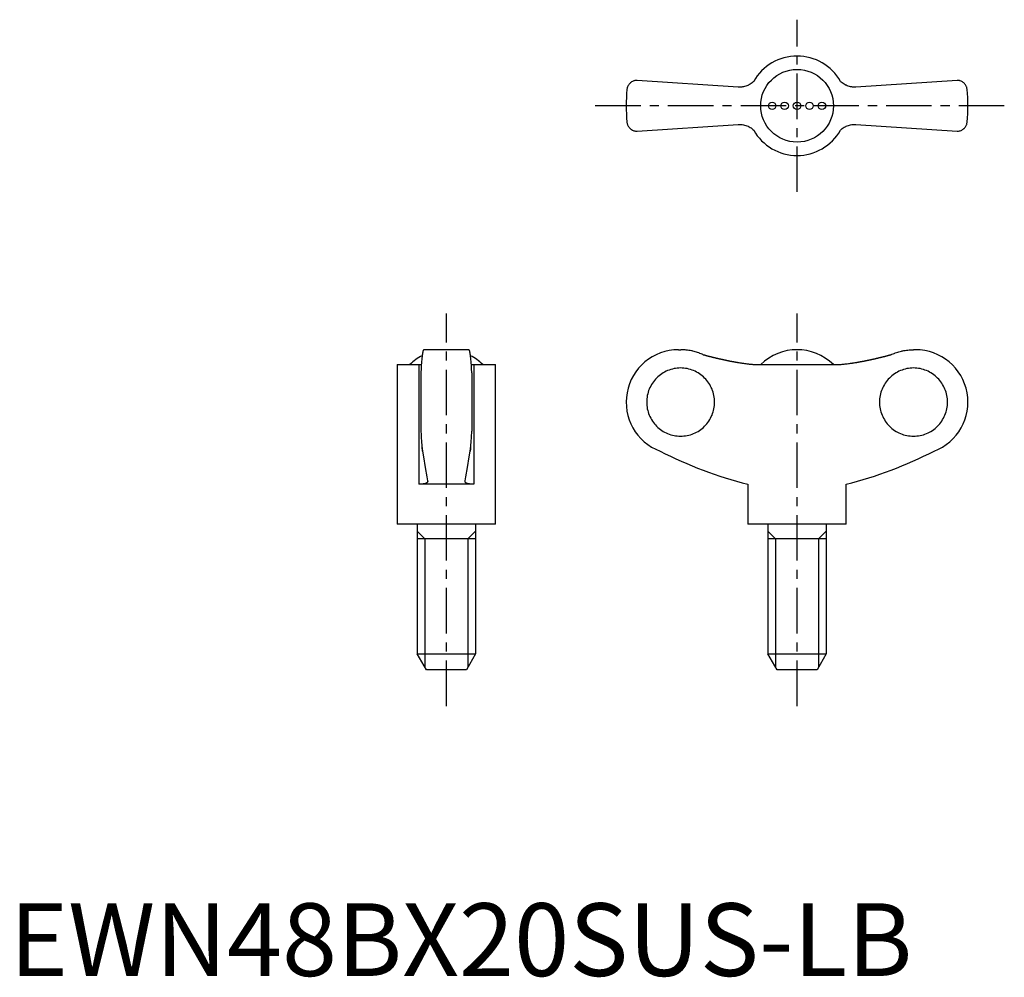
# Model space of a CAD drawing. Extents: x 1 to 137, y 0 to 131.
import ezdxf

# ---------------------------------------------------------------- set-up
doc = ezdxf.new("R2010")
doc.units = 0
doc.header["$LTSCALE"] = 5
doc.linetypes.add('CENTER', pattern=[2, 1.25, -0.25, 0.25, -0.25])
doc.layers.get('0').update_dxf_attribs({"linetype": 'CONTINUOUS'})
doc.layers.add('1', color=1, linetype='CENTER')
doc.layers.add('3', color=3, linetype='CONTINUOUS')
doc.styles.add('STANDARD1', font='txt')

msp = doc.modelspace()

# ---------------------------------------------------------------- linework, layer by layer
for p, q in [((100.19, 122.22), (86.28, 123.15)), ((130.28, 123.15), (116.37, 122.22)), ((119.62, 122.44), (119.63, 122.43)), ((86.28, 116.15), (100.19, 117.08)), ((96.94, 116.86), (96.93, 116.87)), ((116.37, 117.08), (130.28, 116.15)), ((63.15, 86.11), (56.95, 86.11)), ((91.98, 86.11), (92.28, 86.11)), ((124.58, 86.11), (124.28, 86.11)), ((53.3, 84.08), (53.3, 62.11)), ((53.3, 84.08), (56.26, 84.08)), ((56.26, 84.08), (56.26, 67.61)), ((63.84, 84.08), (66.8, 84.08)), ((63.84, 84.08), (63.84, 67.61)), ((66.8, 62.11), (66.8, 84.08)), ((102.7, 84.08), (113.87, 84.08)), ((56.55, 82.93), (56.55, 74.9)), ((63.55, 82.93), (63.55, 74.9)), ((63.84, 67.61), (56.26, 67.61)), ((101.53, 67.61), (101.53, 62.11)), ((115.03, 62.11), (115.03, 67.61)), ((66.8, 62.11), (53.3, 62.11)), ((56.05, 62.11), (56.05, 44.28)), ((64.05, 62.11), (64.05, 44.28)), ((115.03, 62.11), (101.53, 62.11)), ((104.28, 62.11), (104.28, 44.28)), ((112.28, 62.11), (112.28, 44.28)), ((64.05, 60.11), (56.05, 60.11)), ((112.28, 60.11), (104.28, 60.11)), ((56.05, 44.28), (64.05, 44.28)), ((57.3, 42.11), (56.05, 44.28)), ((64.05, 44.28), (62.8, 42.11)), ((104.28, 44.28), (112.28, 44.28)), ((105.53, 42.11), (104.28, 44.28)), ((112.28, 44.28), (111.03, 42.11)), ((62.8, 42.11), (57.3, 42.11)), ((111.03, 42.11), (105.53, 42.11))]:
    msp.add_line(p, q)
for points in [[(86.28, 123.15), (86.21, 123.15), (86.08, 123.14), (85.96, 123.11), (85.9, 123.1), (85.84, 123.08), (85.73, 123.04), (85.63, 122.99), (85.53, 122.93), (85.44, 122.87), (85.35, 122.8), (85.31, 122.76), (85.27, 122.72), (85.2, 122.64), (85.13, 122.55), (85.07, 122.46), (85.02, 122.36), (84.98, 122.26), (84.96, 122.21), (84.94, 122.16), (84.91, 122.05), (84.89, 121.94), (84.89, 121.88)], [(102.32, 123), (102.22, 122.9), (102.09, 122.8), (101.95, 122.7), (101.81, 122.61), (101.67, 122.53), (101.59, 122.49), (101.52, 122.46), (101.37, 122.4), (101.22, 122.34), (101.06, 122.3), (100.91, 122.27), (100.76, 122.24), (100.68, 122.23), (100.6, 122.22), (100.44, 122.22), (100.28, 122.22), (100.19, 122.22)], [(116.37, 122.22), (116.29, 122.22), (116.14, 122.22), (115.98, 122.22), (115.9, 122.23), (115.81, 122.24), (115.65, 122.27), (115.49, 122.3), (115.33, 122.35), (115.18, 122.4), (115.03, 122.47), (114.95, 122.5), (114.88, 122.54), (114.74, 122.62), (114.6, 122.71), (114.47, 122.8), (114.35, 122.9), (114.24, 123)], [(131.68, 121.88), (131.67, 121.94), (131.65, 122.05), (131.62, 122.16), (131.61, 122.21), (131.59, 122.26), (131.54, 122.36), (131.49, 122.46), (131.43, 122.55), (131.37, 122.64), (131.29, 122.72), (131.25, 122.76), (131.21, 122.8), (131.13, 122.87), (131.04, 122.93), (130.94, 122.99), (130.83, 123.04), (130.72, 123.08), (130.66, 123.1), (130.6, 123.11), (130.48, 123.14), (130.35, 123.15), (130.28, 123.15)], [(84.89, 117.42), (84.89, 117.36), (84.91, 117.25), (84.94, 117.15), (84.96, 117.09), (84.98, 117.04), (85.02, 116.94), (85.07, 116.84), (85.13, 116.75), (85.2, 116.67), (85.27, 116.58), (85.31, 116.54), (85.35, 116.51), (85.44, 116.44), (85.53, 116.37), (85.63, 116.31), (85.73, 116.26), (85.84, 116.22), (85.9, 116.2), (85.96, 116.19), (86.08, 116.17), (86.21, 116.15), (86.28, 116.15)], [(100.19, 117.08), (100.27, 117.09), (100.43, 117.09), (100.59, 117.08), (100.67, 117.07), (100.75, 117.06), (100.91, 117.04), (101.07, 117), (101.23, 116.96), (101.39, 116.9), (101.54, 116.84), (101.61, 116.8), (101.69, 116.77), (101.83, 116.68), (101.96, 116.6), (102.09, 116.5), (102.22, 116.4), (102.32, 116.31)], [(114.24, 116.31), (114.35, 116.4), (114.48, 116.51), (114.61, 116.6), (114.75, 116.69), (114.9, 116.77), (114.97, 116.81), (115.04, 116.85), (115.19, 116.91), (115.35, 116.96), (115.5, 117), (115.65, 117.04), (115.81, 117.06), (115.89, 117.07), (115.97, 117.08), (116.13, 117.09), (116.29, 117.09), (116.37, 117.08)], [(130.28, 116.15), (130.35, 116.15), (130.48, 116.17), (130.6, 116.19), (130.66, 116.2), (130.72, 116.22), (130.83, 116.26), (130.94, 116.31), (131.04, 116.37), (131.13, 116.44), (131.21, 116.51), (131.25, 116.54), (131.29, 116.58), (131.37, 116.67), (131.43, 116.75), (131.49, 116.84), (131.54, 116.94), (131.59, 117.04), (131.61, 117.09), (131.62, 117.15), (131.65, 117.25), (131.67, 117.36), (131.68, 117.42)], [(56.95, 86.11), (56.94, 86.11), (56.91, 86.09), (56.89, 86.05), (56.87, 86.02), (56.86, 85.98), (56.83, 85.9), (56.81, 85.79), (56.78, 85.66), (56.76, 85.52), (56.74, 85.36), (56.73, 85.28), (56.71, 85.18), (56.69, 84.97), (56.67, 84.75), (56.65, 84.5), (56.63, 84.25), (56.61, 83.99), (56.6, 83.85), (56.59, 83.71), (56.57, 83.41), (56.56, 83.09), (56.55, 82.93)], [(63.55, 82.93), (63.54, 83.09), (63.53, 83.41), (63.51, 83.71), (63.5, 83.85), (63.49, 83.99), (63.47, 84.25), (63.45, 84.5), (63.43, 84.75), (63.41, 84.97), (63.39, 85.18), (63.38, 85.28), (63.36, 85.36), (63.34, 85.52), (63.32, 85.66), (63.29, 85.79), (63.27, 85.9), (63.24, 85.98), (63.23, 86.02), (63.21, 86.05), (63.19, 86.09), (63.16, 86.11), (63.15, 86.11)], [(95.32, 85.45), (95.24, 85.48), (95.09, 85.55), (94.93, 85.61), (94.86, 85.64), (94.78, 85.67), (94.61, 85.73), (94.45, 85.78), (94.28, 85.83), (94.11, 85.88), (93.93, 85.92), (93.84, 85.94), (93.76, 85.96), (93.58, 85.99), (93.4, 86.02), (93.23, 86.05), (93.05, 86.07), (92.88, 86.09), (92.79, 86.09), (92.7, 86.1), (92.53, 86.11), (92.36, 86.11), (92.28, 86.11)], [(121.24, 85.45), (121.32, 85.48), (121.48, 85.55), (121.63, 85.61), (121.71, 85.64), (121.79, 85.67), (121.95, 85.73), (122.12, 85.78), (122.29, 85.83), (122.46, 85.88), (122.63, 85.92), (122.72, 85.94), (122.81, 85.96), (122.98, 85.99), (123.16, 86.02), (123.34, 86.05), (123.51, 86.07), (123.69, 86.09), (123.78, 86.09), (123.86, 86.1), (124.03, 86.11), (124.2, 86.11), (124.28, 86.11)], [(56.26, 84.08), (56.32, 84.08), (56.44, 84.08), (56.56, 84.08), (56.62, 84.09)], [(63.49, 84.09), (63.54, 84.08), (63.66, 84.08), (63.78, 84.08), (63.84, 84.08)], [(100.19, 84.35), (100.27, 84.34), (100.43, 84.31), (100.59, 84.29), (100.67, 84.28), (100.75, 84.26), (100.91, 84.24), (101.07, 84.22), (101.23, 84.2), (101.39, 84.18), (101.54, 84.16), (101.61, 84.15), (101.69, 84.14), (101.83, 84.13), (101.96, 84.12), (102.09, 84.11), (102.22, 84.1), (102.33, 84.09), (102.39, 84.09), (102.44, 84.09), (102.55, 84.08), (102.65, 84.08), (102.7, 84.08)], [(113.87, 84.08), (113.91, 84.08), (114.01, 84.08), (114.11, 84.08), (114.17, 84.09), (114.23, 84.09), (114.35, 84.1), (114.48, 84.11), (114.61, 84.12), (114.75, 84.13), (114.9, 84.15), (114.97, 84.15), (115.04, 84.16), (115.19, 84.18), (115.35, 84.2), (115.5, 84.22), (115.65, 84.24), (115.81, 84.26), (115.89, 84.27), (115.97, 84.29), (116.13, 84.31), (116.29, 84.34), (116.37, 84.35)], [(56.55, 74.9), (56.56, 74.79), (56.57, 74.59), (56.58, 74.39), (56.58, 74.29), (56.59, 74.19), (56.6, 74.01), (56.61, 73.84), (56.62, 73.68), (56.63, 73.51), (56.65, 73.35), (56.65, 73.27), (56.66, 73.19), (56.67, 73.04), (56.69, 72.9), (56.7, 72.76), (56.72, 72.64), (56.73, 72.52), (56.74, 72.46), (56.74, 72.41), (56.76, 72.31), (56.77, 72.22), (56.78, 72.18)], [(63.32, 72.18), (63.33, 72.22), (63.34, 72.31), (63.36, 72.41), (63.36, 72.46), (63.37, 72.52), (63.39, 72.64), (63.4, 72.76), (63.42, 72.9), (63.43, 73.04), (63.44, 73.19), (63.45, 73.27), (63.46, 73.35), (63.47, 73.51), (63.48, 73.68), (63.49, 73.84), (63.5, 74.01), (63.52, 74.19), (63.52, 74.29), (63.53, 74.39), (63.54, 74.59), (63.55, 74.79), (63.55, 74.9)], [(56.78, 72.18), (56.77, 72.24), (56.75, 72.38), (56.73, 72.55), (56.72, 72.64)], [(56.78, 72.18), (56.89, 71.38), (57.12, 69.9), (57.36, 68.62), (57.48, 68.08)], [(62.62, 68.08), (62.74, 68.62), (62.98, 69.9), (63.21, 71.38), (63.32, 72.18)], [(63.39, 72.64), (63.38, 72.55), (63.35, 72.38), (63.33, 72.24), (63.32, 72.18)], [(57.49, 68.03), (57.49, 68.01), (57.48, 67.97), (57.46, 67.93), (57.45, 67.91), (57.44, 67.9), (57.41, 67.86), (57.37, 67.83), (57.32, 67.8), (57.26, 67.77), (57.2, 67.74), (57.17, 67.73), (57.13, 67.72), (57.05, 67.69), (56.97, 67.67), (56.88, 67.66), (56.78, 67.64), (56.67, 67.63), (56.62, 67.62), (56.56, 67.62), (56.45, 67.61), (56.32, 67.61), (56.26, 67.61)], [(57.48, 68.08), (57.48, 68.07), (57.49, 68.05), (57.49, 68.04), (57.49, 68.03)], [(62.62, 68.03), (62.62, 68.04), (62.62, 68.05), (62.62, 68.07), (62.62, 68.08)], [(63.84, 67.61), (63.78, 67.61), (63.66, 67.61), (63.54, 67.62), (63.48, 67.62), (63.43, 67.63), (63.32, 67.64), (63.23, 67.66), (63.13, 67.67), (63.05, 67.69), (62.97, 67.72), (62.93, 67.73), (62.9, 67.74), (62.84, 67.77), (62.78, 67.8), (62.73, 67.83), (62.7, 67.86), (62.66, 67.9), (62.65, 67.91), (62.64, 67.93), (62.62, 67.97), (62.62, 68.01), (62.62, 68.03)]]:
    msp.add_lwpolyline(points)
for points in [[(95.32, 85.45, 0), (95.36, 85.44, 0), (95.39, 85.43, 0), (95.43, 85.42, 0), (95.47, 85.41, 0), (95.51, 85.4, 0), (95.55, 85.39, 0), (95.58, 85.38, 0), (95.62, 85.37, 0), (95.66, 85.36, 0), (95.7, 85.34, 0), (95.73, 85.33, 0), (95.77, 85.32, 0), (95.81, 85.31, 0), (95.85, 85.3, 0), (95.88, 85.29, 0), (95.92, 85.28, 0), (95.96, 85.27, 0), (96, 85.26, 0), (96.04, 85.25, 0), (96.07, 85.24, 0), (96.11, 85.23, 0), (96.15, 85.22, 0), (96.19, 85.21, 0), (96.22, 85.2, 0), (96.26, 85.2, 0), (96.3, 85.19, 0), (96.34, 85.18, 0), (96.38, 85.17, 0), (96.41, 85.16, 0), (96.45, 85.15, 0), (96.49, 85.14, 0), (96.53, 85.13, 0), (96.56, 85.12, 0), (96.6, 85.11, 0), (96.64, 85.1, 0), (96.68, 85.09, 0), (96.72, 85.08, 0), (96.75, 85.07, 0), (96.79, 85.06, 0), (96.83, 85.05, 0), (96.87, 85.04, 0), (96.91, 85.03, 0), (96.94, 85.02, 0), (96.98, 85.02, 0), (97.02, 85.01, 0), (97.06, 85, 0), (97.1, 84.99, 0), (97.13, 84.98, 0), (97.17, 84.97, 0), (97.21, 84.96, 0), (97.25, 84.95, 0), (97.29, 84.94, 0), (97.32, 84.93, 0), (97.36, 84.93, 0), (97.4, 84.92, 0), (97.44, 84.91, 0), (97.48, 84.9, 0), (97.51, 84.89, 0), (97.55, 84.88, 0), (97.59, 84.87, 0), (97.63, 84.86, 0), (97.67, 84.86, 0), (97.7, 84.85, 0), (97.74, 84.84, 0), (97.78, 84.83, 0), (97.82, 84.82, 0), (97.86, 84.81, 0), (97.9, 84.8, 0), (97.93, 84.8, 0), (97.97, 84.79, 0), (98.01, 84.78, 0), (98.05, 84.77, 0), (98.09, 84.76, 0), (98.12, 84.75, 0), (98.16, 84.75, 0), (98.2, 84.74, 0), (98.24, 84.73, 0), (98.28, 84.72, 0), (98.31, 84.71, 0), (98.35, 84.7, 0), (98.39, 84.7, 0), (98.43, 84.69, 0), (98.47, 84.68, 0), (98.51, 84.67, 0), (98.54, 84.67, 0), (98.58, 84.66, 0), (98.62, 84.65, 0), (98.66, 84.64, 0), (98.7, 84.63, 0), (98.74, 84.63, 0), (98.77, 84.62, 0), (98.81, 84.61, 0), (98.85, 84.6, 0), (98.89, 84.59, 0), (98.93, 84.59, 0), (98.97, 84.58, 0), (99, 84.57, 0), (99.04, 84.56, 0), (99.08, 84.56, 0), (99.12, 84.55, 0), (99.16, 84.54, 0), (99.2, 84.53, 0), (99.23, 84.53, 0), (99.27, 84.52, 0), (99.31, 84.51, 0), (99.35, 84.51, 0), (99.39, 84.5, 0), (99.43, 84.49, 0), (99.46, 84.48, 0), (99.5, 84.48, 0), (99.54, 84.47, 0), (99.58, 84.46, 0), (99.62, 84.46, 0), (99.66, 84.45, 0), (99.69, 84.44, 0), (99.73, 84.43, 0), (99.77, 84.43, 0), (99.81, 84.42, 0), (99.85, 84.41, 0), (99.89, 84.41, 0), (99.92, 84.4, 0), (99.96, 84.39, 0), (100, 84.39, 0), (100.04, 84.38, 0), (100.08, 84.37, 0), (100.12, 84.37, 0), (100.16, 84.36, 0), (100.19, 84.35, 0)], [(116.37, 84.35, 0), (116.41, 84.36, 0), (116.45, 84.37, 0), (116.48, 84.37, 0), (116.52, 84.38, 0), (116.56, 84.39, 0), (116.6, 84.39, 0), (116.64, 84.4, 0), (116.68, 84.41, 0), (116.72, 84.41, 0), (116.75, 84.42, 0), (116.79, 84.43, 0), (116.83, 84.43, 0), (116.87, 84.44, 0), (116.91, 84.45, 0), (116.95, 84.46, 0), (116.98, 84.46, 0), (117.02, 84.47, 0), (117.06, 84.48, 0), (117.1, 84.48, 0), (117.14, 84.49, 0), (117.18, 84.5, 0), (117.22, 84.51, 0), (117.25, 84.51, 0), (117.29, 84.52, 0), (117.33, 84.53, 0), (117.37, 84.53, 0), (117.41, 84.54, 0), (117.45, 84.55, 0), (117.48, 84.56, 0), (117.52, 84.56, 0), (117.56, 84.57, 0), (117.6, 84.58, 0), (117.64, 84.59, 0), (117.67, 84.59, 0), (117.71, 84.6, 0), (117.75, 84.61, 0), (117.79, 84.62, 0), (117.83, 84.63, 0), (117.87, 84.63, 0), (117.91, 84.64, 0), (117.94, 84.65, 0), (117.98, 84.66, 0), (118.02, 84.67, 0), (118.06, 84.67, 0), (118.1, 84.68, 0), (118.14, 84.69, 0), (118.17, 84.7, 0), (118.21, 84.7, 0), (118.25, 84.71, 0), (118.29, 84.72, 0), (118.33, 84.73, 0), (118.36, 84.74, 0), (118.4, 84.75, 0), (118.44, 84.75, 0), (118.48, 84.76, 0), (118.52, 84.77, 0), (118.56, 84.78, 0), (118.59, 84.79, 0), (118.63, 84.8, 0), (118.67, 84.8, 0), (118.71, 84.81, 0), (118.75, 84.82, 0), (118.78, 84.83, 0), (118.82, 84.84, 0), (118.86, 84.85, 0), (118.9, 84.86, 0), (118.94, 84.86, 0), (118.97, 84.87, 0), (119.01, 84.88, 0), (119.05, 84.89, 0), (119.09, 84.9, 0), (119.13, 84.91, 0), (119.16, 84.92, 0), (119.2, 84.93, 0), (119.24, 84.93, 0), (119.28, 84.94, 0), (119.32, 84.95, 0), (119.35, 84.96, 0), (119.39, 84.97, 0), (119.43, 84.98, 0), (119.47, 84.99, 0), (119.51, 85, 0), (119.54, 85.01, 0), (119.58, 85.02, 0), (119.62, 85.02, 0), (119.66, 85.03, 0), (119.7, 85.04, 0), (119.73, 85.05, 0), (119.77, 85.06, 0), (119.81, 85.07, 0), (119.85, 85.08, 0), (119.89, 85.09, 0), (119.92, 85.1, 0), (119.96, 85.11, 0), (120, 85.12, 0), (120.04, 85.13, 0), (120.08, 85.14, 0), (120.11, 85.15, 0), (120.15, 85.16, 0), (120.19, 85.17, 0), (120.23, 85.18, 0), (120.26, 85.19, 0), (120.3, 85.2, 0), (120.34, 85.2, 0), (120.38, 85.21, 0), (120.42, 85.22, 0), (120.45, 85.23, 0), (120.49, 85.24, 0), (120.53, 85.25, 0), (120.57, 85.26, 0), (120.6, 85.27, 0), (120.64, 85.28, 0), (120.68, 85.29, 0), (120.72, 85.3, 0), (120.75, 85.31, 0), (120.79, 85.32, 0), (120.83, 85.33, 0), (120.87, 85.34, 0), (120.91, 85.36, 0), (120.94, 85.37, 0), (120.98, 85.38, 0), (121.02, 85.39, 0), (121.06, 85.4, 0), (121.09, 85.41, 0), (121.13, 85.42, 0), (121.17, 85.43, 0), (121.21, 85.44, 0), (121.25, 85.45, 0)], [(92.27, 74.23, 0), (92.5, 74.23, 0), (92.73, 74.25, 0), (92.95, 74.28, 0), (93.18, 74.32, 0), (93.4, 74.37, 0), (93.63, 74.43, 0), (93.84, 74.5, 0), (94.06, 74.58, 0), (94.27, 74.68, 0), (94.47, 74.78, 0), (94.67, 74.89, 0), (94.86, 75.02, 0), (95.05, 75.15, 0), (95.23, 75.29, 0), (95.41, 75.44, 0), (95.57, 75.6, 0), (95.73, 75.77, 0), (95.88, 75.94, 0), (96.02, 76.12, 0), (96.15, 76.31, 0), (96.28, 76.5, 0), (96.39, 76.7, 0), (96.49, 76.91, 0), (96.59, 77.12, 0), (96.67, 77.33, 0), (96.74, 77.55, 0), (96.8, 77.77, 0), (96.85, 78, 0), (96.89, 78.22, 0), (96.92, 78.45, 0), (96.94, 78.68, 0), (96.94, 78.91, 0), (96.94, 79.14, 0), (96.92, 79.37, 0), (96.89, 79.6, 0), (96.85, 79.83, 0), (96.8, 80.05, 0), (96.74, 80.27, 0), (96.67, 80.49, 0), (96.59, 80.7, 0), (96.49, 80.91, 0), (96.39, 81.12, 0), (96.28, 81.32, 0), (96.15, 81.51, 0), (96.02, 81.7, 0), (95.88, 81.88, 0), (95.73, 82.06, 0), (95.57, 82.22, 0), (95.41, 82.38, 0), (95.23, 82.53, 0), (95.05, 82.67, 0), (94.86, 82.81, 0), (94.67, 82.93, 0), (94.47, 83.04, 0), (94.27, 83.15, 0), (94.06, 83.24, 0), (93.84, 83.32, 0), (93.63, 83.39, 0), (93.4, 83.45, 0), (93.18, 83.51, 0), (92.95, 83.54, 0), (92.73, 83.57, 0), (92.5, 83.59, 0), (92.27, 83.6, 0), (92.04, 83.59, 0), (91.81, 83.57, 0), (91.58, 83.54, 0), (91.36, 83.51, 0), (91.13, 83.45, 0), (90.91, 83.39, 0), (90.69, 83.32, 0), (90.48, 83.24, 0), (90.27, 83.15, 0), (90.07, 83.04, 0), (89.87, 82.93, 0), (89.67, 82.81, 0), (89.48, 82.67, 0), (89.3, 82.53, 0), (89.13, 82.38, 0), (88.96, 82.22, 0), (88.81, 82.06, 0), (88.66, 81.88, 0), (88.52, 81.7, 0), (88.38, 81.51, 0), (88.26, 81.32, 0), (88.15, 81.12, 0), (88.04, 80.91, 0), (87.95, 80.7, 0), (87.87, 80.49, 0), (87.8, 80.27, 0), (87.74, 80.05, 0), (87.69, 79.83, 0), (87.65, 79.6, 0), (87.62, 79.37, 0), (87.6, 79.14, 0), (87.6, 78.91, 0), (87.6, 78.68, 0), (87.62, 78.45, 0), (87.65, 78.22, 0), (87.69, 78, 0), (87.74, 77.77, 0), (87.8, 77.55, 0), (87.87, 77.33, 0), (87.95, 77.12, 0), (88.04, 76.91, 0), (88.15, 76.7, 0), (88.26, 76.5, 0), (88.38, 76.31, 0), (88.52, 76.12, 0), (88.66, 75.94, 0), (88.81, 75.77, 0), (88.96, 75.6, 0), (89.13, 75.44, 0), (89.3, 75.29, 0), (89.48, 75.15, 0), (89.67, 75.02, 0), (89.87, 74.89, 0), (90.07, 74.78, 0), (90.27, 74.68, 0), (90.48, 74.58, 0), (90.69, 74.5, 0), (90.91, 74.43, 0), (91.13, 74.37, 0), (91.36, 74.32, 0), (91.58, 74.28, 0), (91.81, 74.25, 0), (92.04, 74.23, 0), (92.27, 74.23, 0)], [(124.3, 83.6, 0), (124.07, 83.59, 0), (123.84, 83.57, 0), (123.61, 83.54, 0), (123.38, 83.51, 0), (123.16, 83.45, 0), (122.94, 83.39, 0), (122.72, 83.32, 0), (122.51, 83.24, 0), (122.3, 83.15, 0), (122.09, 83.04, 0), (121.89, 82.93, 0), (121.7, 82.81, 0), (121.51, 82.67, 0), (121.33, 82.53, 0), (121.16, 82.38, 0), (120.99, 82.22, 0), (120.83, 82.06, 0), (120.68, 81.88, 0), (120.54, 81.7, 0), (120.41, 81.51, 0), (120.29, 81.32, 0), (120.17, 81.12, 0), (120.07, 80.91, 0), (119.98, 80.7, 0), (119.89, 80.49, 0), (119.82, 80.27, 0), (119.76, 80.05, 0), (119.71, 79.83, 0), (119.67, 79.6, 0), (119.64, 79.37, 0), (119.63, 79.14, 0), (119.62, 78.91, 0), (119.63, 78.68, 0), (119.64, 78.45, 0), (119.67, 78.22, 0), (119.71, 78, 0), (119.76, 77.77, 0), (119.82, 77.55, 0), (119.89, 77.33, 0), (119.98, 77.12, 0), (120.07, 76.91, 0), (120.17, 76.7, 0), (120.29, 76.5, 0), (120.41, 76.31, 0), (120.54, 76.12, 0), (120.68, 75.94, 0), (120.83, 75.77, 0), (120.99, 75.6, 0), (121.16, 75.44, 0), (121.33, 75.29, 0), (121.51, 75.15, 0), (121.7, 75.02, 0), (121.89, 74.89, 0), (122.09, 74.78, 0), (122.3, 74.68, 0), (122.51, 74.58, 0), (122.72, 74.5, 0), (122.94, 74.43, 0), (123.16, 74.37, 0), (123.38, 74.32, 0), (123.61, 74.28, 0), (123.84, 74.25, 0), (124.07, 74.23, 0), (124.3, 74.23, 0), (124.53, 74.23, 0), (124.75, 74.25, 0), (124.98, 74.28, 0), (125.21, 74.32, 0), (125.43, 74.37, 0), (125.65, 74.43, 0), (125.87, 74.5, 0), (126.08, 74.58, 0), (126.29, 74.68, 0), (126.5, 74.78, 0), (126.7, 74.89, 0), (126.89, 75.02, 0), (127.08, 75.15, 0), (127.26, 75.29, 0), (127.43, 75.44, 0), (127.6, 75.6, 0), (127.76, 75.77, 0), (127.91, 75.94, 0), (128.05, 76.12, 0), (128.18, 76.31, 0), (128.3, 76.5, 0), (128.42, 76.7, 0), (128.52, 76.91, 0), (128.61, 77.12, 0), (128.7, 77.33, 0), (128.77, 77.55, 0), (128.83, 77.77, 0), (128.88, 78, 0), (128.92, 78.22, 0), (128.95, 78.45, 0), (128.96, 78.68, 0), (128.97, 78.91, 0), (128.96, 79.14, 0), (128.95, 79.37, 0), (128.92, 79.6, 0), (128.88, 79.83, 0), (128.83, 80.05, 0), (128.77, 80.27, 0), (128.7, 80.49, 0), (128.61, 80.7, 0), (128.52, 80.91, 0), (128.42, 81.12, 0), (128.3, 81.32, 0), (128.18, 81.51, 0), (128.05, 81.7, 0), (127.91, 81.88, 0), (127.76, 82.06, 0), (127.6, 82.22, 0), (127.43, 82.38, 0), (127.26, 82.53, 0), (127.08, 82.67, 0), (126.89, 82.81, 0), (126.7, 82.93, 0), (126.5, 83.04, 0), (126.29, 83.15, 0), (126.08, 83.24, 0), (125.87, 83.32, 0), (125.65, 83.39, 0), (125.43, 83.45, 0), (125.21, 83.51, 0), (124.98, 83.54, 0), (124.75, 83.57, 0), (124.53, 83.59, 0), (124.3, 83.6, 0)]]:
    msp.add_polyline3d(points)
for centre, radius in [((108.28, 119.65), 5), ((104.86, 119.65), 0.513), ((106.57, 119.65), 0.513), ((108.28, 119.65), 0.513), ((109.99, 119.65), 0.513), ((111.7, 119.65), 0.513)]:
    msp.add_circle(centre, radius)
for centre, radius, start, end in [((108.28, 119.65), 6.84, 29.289, 150.7067), ((108.28, 119.65), 23.5, 174.5474, 185.4526), ((108.28, 119.65), 23.5, 354.5474, 5.4526), ((108.28, 119.65), 6.84, 209.289, 330.7067), ((91.98, 78.91), 7.2, 90, 249.3229), ((108.28, 78.94), 7.17, 45.762, 134.238), ((124.58, 78.91), 7.2, 290.6771, 90), ((60.05, 78.95), 7.16, 117.6334, 134.2622), ((60.05, 78.95), 7.16, 45.7378, 62.3666), ((115.53, 123), 57.13, 242.8282, 255.8176), ((101.03, 123), 57.13, 284.1824, 297.1718)]:
    msp.add_arc(centre, radius, start, end)
at = {"layer": '1'}
for p, q in [((108.28, 107.82), (108.28, 131.49)), ((136.78, 119.65), (79.78, 119.65)), ((60.05, 37.11), (60.05, 91.11)), ((108.28, 37.11), (108.28, 91.11))]:
    msp.add_line(p, q, dxfattribs=at)
at = {"layer": '3'}
for p, q in [((57.1, 60.11), (56.05, 61.16)), ((63, 60.11), (64.05, 61.16)), ((105.33, 60.11), (104.28, 61.16)), ((111.24, 60.11), (112.28, 61.16)), ((57.1, 60.11), (57.1, 42.46)), ((63, 60.11), (63, 42.46)), ((105.33, 60.11), (105.33, 42.46)), ((111.24, 60.11), (111.24, 42.46))]:
    msp.add_line(p, q, dxfattribs=at)

# ---------------------------------------------------------------- texts
at = {"color": 3, "style": 'STANDARD1'}
msp.add_text('EWN48BX20SUS-LB', height=10, dxfattribs=at).set_placement((0, 0))

doc.saveas('drawing.dxf')
